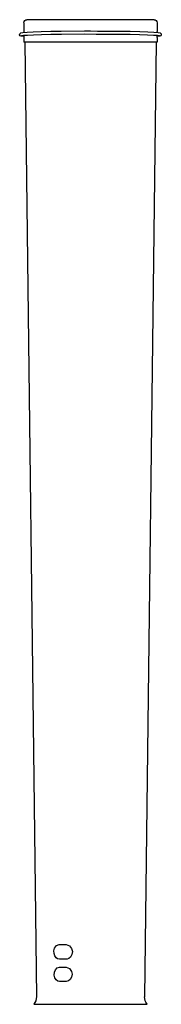
# Model space of a CAD drawing. Extents: x -3.7 to 0, y 0 to 25.9.
import ezdxf

# ---------------------------------------------------------------- set-up
doc = ezdxf.new("R2010")
doc.units = 0
doc.header["$LTSCALE"] = 10
doc.header["$MEASUREMENT"] = 0
doc.layers.add('250', color=2, linetype='CONTINUOUS')

msp = doc.modelspace()

# ---------------------------------------------------------------- linework, layer by layer
at = {"layer": '250', "extrusion": (2.22045e-16, 1, 2.22045e-16)}
for p, q in [((-3.621, 25.835), (-3.621, 25.599)), ((-0.191, 25.914), (-3.542, 25.914)), ((-0.112, 25.835), (-0.112, 25.599)), ((-3.621, 25.441), (-3.621, 25.323)), ((-0.112, 25.441), (-0.112, 25.323)), ((-0.112, 25.323), (-3.621, 25.323)), ((-3.595, 25.323), (-3.288, 0.197))]:
    msp.add_line(p, q, dxfattribs=at)
at = {"layer": '250'}
for p, q in [((-3.621, 25.599), (-3.62, 25.574)), ((-0.113, 25.574), (-0.112, 25.599)), ((-0.138, 25.323), (-0.444, 0.197)), ((-2.688, 1.575), (-2.51, 1.573)), ((-2.508, 1.186), (-2.686, 1.184)), ((-2.685, 0.977), (-2.507, 0.975)), ((-2.505, 0.603), (-2.682, 0.601)), ((-2.503, 0.608), (-2.503, 0.608)), ((-3.306, 0.095), (-3.362, 0)), ((-3.288, 0.197), (-3.306, 0.096)), ((-3.306, 0.096), (-3.306, 0.095)), ((-0.43, 0.104), (-0.445, 0.197)), ((-0.427, 0.095), (-0.43, 0.104)), ((-0.407, 0.052), (-0.427, 0.095)), ((-0.371, 0), (-0.407, 0.052))]:
    msp.add_line(p, q, dxfattribs=at)
at = {"layer": '250', "extrusion": (1.84134e-28, 2.22045e-16, -1), "flags": 128}
msp.add_lwpolyline([(3.62, 25.481), (3.668, 25.482), (3.697, 25.484), (3.716, 25.49), (3.733, 25.513), (3.73, 25.542), (3.708, 25.561)], dxfattribs=at)
at = {"layer": '250', "flags": 128}
for points in [[(-0.024, 25.561), (-0.087, 25.572), (-0.198, 25.58), (-0.36, 25.588), (-0.568, 25.595), (-0.818, 25.6), (-0.974, 25.603), (-1.178, 25.605), (-1.444, 25.606), (-1.678, 25.607), (-1.865, 25.608), (-2.026, 25.608), (-2.637, 25.605), (-2.916, 25.6), (-3.164, 25.595), (-3.373, 25.588), (-3.535, 25.58), (-3.646, 25.572), (-3.708, 25.561)], [(-0.052, 25.487), (-0.066, 25.49), (-0.098, 25.494), (-0.206, 25.502), (-0.367, 25.51), (-0.575, 25.516), (-0.822, 25.522), (-0.889, 25.523), (-0.973, 25.524), (-1.088, 25.525), (-1.223, 25.526), (-1.503, 25.527), (-1.624, 25.528), (-1.717, 25.528), (-2.026, 25.529), (-2.634, 25.526), (-2.911, 25.522), (-3.158, 25.516), (-3.366, 25.51), (-3.527, 25.502), (-3.635, 25.494), (-3.667, 25.49), (-3.681, 25.487)], [(-3.362, 0), (-3.357, 0), (-3.333, 0), (-3.277, 0), (-3.227, 0), (-3.156, 0), (-3.056, 0), (-2.922, 0), (-2.752, 0), (-2.544, 0), (-2.319, 0), (-2.117, 0), (-1.768, 0), (-1.549, 0), (-1.276, 0), (-1.157, 0), (-1.057, 0), (-0.896, 0), (-0.766, 0), (-0.659, 0), (-0.576, 0), (-0.513, 0), (-0.432, 0), (-0.393, 0), (-0.371, 0)]]:
    msp.add_lwpolyline(points, dxfattribs=at)
at = {"layer": '250', "extrusion": (1.2379e-26, 2.22045e-16, -1), "flags": 128}
msp.add_lwpolyline([(3.619, 25.495), (3.62, 25.456), (3.621, 25.441)], dxfattribs=at)
at = {"layer": '250', "extrusion": (-1.52097e-26, 2.22045e-16, -1), "flags": 128}
msp.add_lwpolyline([(0.112, 25.441), (0.113, 25.456), (0.114, 25.495)], dxfattribs=at)
at = {"layer": '250', "extrusion": (-4.25615e-29, 2.22045e-16, -1), "flags": 128}
msp.add_lwpolyline([(0.024, 25.561), (0.003, 25.542), (0, 25.513), (0.017, 25.49), (0.036, 25.484), (0.065, 25.482), (0.113, 25.481)], dxfattribs=at)
at = {"layer": '250', "extrusion": (-1.49248e-28, 2.22045e-16, -1), "flags": 128}
msp.add_lwpolyline([(2.686, 1.184), (2.733, 1.196), (2.773, 1.225), (2.808, 1.276), (2.828, 1.341), (2.829, 1.411), (2.812, 1.479), (2.762, 1.545), (2.688, 1.575)], dxfattribs=at)
at = {"layer": '250', "extrusion": (-7.00562e-30, 2.22045e-16, -1), "flags": 128}
msp.add_lwpolyline([(2.51, 1.573), (2.423, 1.539), (2.365, 1.467), (2.345, 1.39), (2.356, 1.311), (2.395, 1.244), (2.438, 1.208), (2.479, 1.191), (2.508, 1.186)], dxfattribs=at)
at = {"layer": '250', "extrusion": (-2.66846e-29, 2.22045e-16, -1), "flags": 128}
msp.add_lwpolyline([(2.682, 0.601), (2.728, 0.613), (2.768, 0.642), (2.804, 0.698), (2.821, 0.769), (2.817, 0.844), (2.79, 0.91), (2.744, 0.957), (2.685, 0.977)], dxfattribs=at)
at = {"layer": '250', "extrusion": (3.21966e-29, 2.22045e-16, -1), "flags": 128}
msp.add_lwpolyline([(2.507, 0.975), (2.42, 0.941), (2.365, 0.867), (2.348, 0.789), (2.364, 0.711), (2.406, 0.649), (2.443, 0.621), (2.505, 0.603)], dxfattribs=at)
at = {"layer": '250', "extrusion": (4.93038e-32, 2.22045e-16, -1)}
for centre, start, end in [((3.542, 25.835), 0, 90), ((0.191, 25.835), 90, 180)]:
    msp.add_arc(centre, 0.0787, start, end, dxfattribs=at)

doc.saveas('drawing.dxf')
